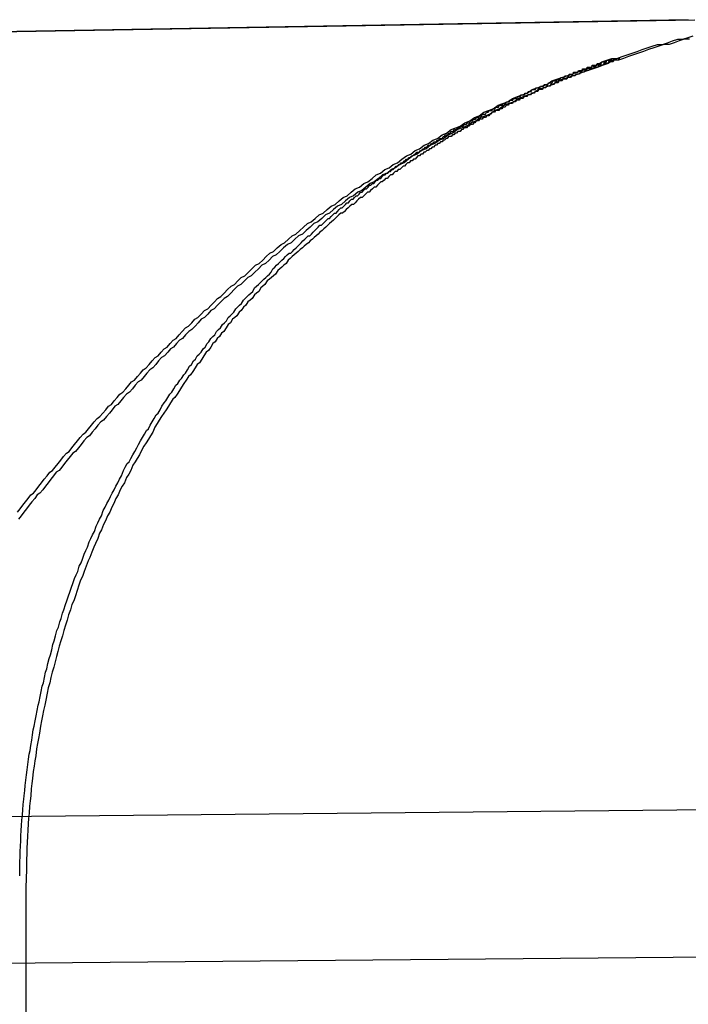
# Model space of a CAD drawing. Extents: x -130 to 131, y -330 to 609.
# Drawn here: x 61 to 61, y 558 to 559 of the extents above; entities that cross this region are included whole.
import ezdxf

# ---------------------------------------------------------------- set-up
doc = ezdxf.new("R2010")
doc.units = 0
doc.header["$LTSCALE"] = 10
doc.linetypes.add('VERDECKT', pattern=[0.375, 0.25, -0.125])
doc.layers.get('0').update_dxf_attribs({"linetype": 'CONTINUOUS'})
doc.layers.add('STEMPEL', color=3, linetype='CONTINUOUS')

# ---------------------------------------------------------------- blocks, each defined once
blk = doc.blocks.new('A$C01932293')
at = {"color": 1, "linetype": 'VERDECKT', "extrusion": (0, 1, -2e-16)}
for p, q in [((60.90106, 558.99723), (29.07141, 558.44168)), ((55.59011, 558.90447), (60.90482, 558.99723)), ((94.70302, 558.88346), (50.86758, 558.44173)), ((94.70262, 558.75305), (59.02946, 558.44174)), ((60.52072, 557.47828), (60.52072, 558.50079))]:
    blk.add_line(p, q, dxfattribs=at)
at = {"color": 1}
for points in [[(60.5157, 558.714, 0), (60.5172, 558.716, 0), (60.5187, 558.718, 0), (60.5203, 558.72, 0), (60.5218, 558.722, 0), (60.5234, 558.724, 0), (60.5249, 558.725, 0), (60.5265, 558.727, 0), (60.528, 558.729, 0), (60.5296, 558.731, 0), (60.5311, 558.733, 0), (60.5327, 558.735, 0), (60.5343, 558.737, 0), (60.5359, 558.738, 0), (60.5374, 558.74, 0), (60.539, 558.742, 0), (60.5406, 558.744, 0), (60.5422, 558.746, 0), (60.5438, 558.748, 0), (60.5454, 558.749, 0), (60.5469, 558.751, 0), (60.5485, 558.753, 0), (60.5501, 558.755, 0), (60.5518, 558.757, 0), (60.5534, 558.759, 0), (60.555, 558.76, 0), (60.5566, 558.762, 0), (60.5582, 558.764, 0), (60.5598, 558.766, 0), (60.5615, 558.768, 0), (60.5631, 558.769, 0), (60.5647, 558.771, 0), (60.5664, 558.773, 0), (60.568, 558.775, 0), (60.5697, 558.776, 0), (60.5713, 558.778, 0), (60.573, 558.78, 0), (60.5746, 558.782, 0), (60.5763, 558.783, 0), (60.5779, 558.785, 0), (60.5796, 558.787, 0), (60.5813, 558.789, 0), (60.583, 558.79, 0), (60.5846, 558.792, 0), (60.5863, 558.794, 0), (60.588, 558.796, 0), (60.5897, 558.797, 0), (60.5914, 558.799, 0), (60.5931, 558.801, 0), (60.5948, 558.803, 0), (60.5965, 558.804, 0), (60.5982, 558.806, 0), (60.5999, 558.808, 0), (60.6017, 558.809, 0), (60.6034, 558.811, 0), (60.6051, 558.813, 0), (60.6069, 558.814, 0), (60.6086, 558.816, 0), (60.6104, 558.818, 0), (60.6122, 558.82, 0), (60.614, 558.821, 0), (60.6158, 558.823, 0), (60.6176, 558.825, 0), (60.6194, 558.826, 0), (60.6213, 558.828, 0), (60.6231, 558.83, 0), (60.625, 558.831, 0), (60.6269, 558.833, 0), (60.6288, 558.835, 0), (60.6307, 558.837, 0), (60.6326, 558.838, 0), (60.6345, 558.84, 0), (60.6364, 558.842, 0), (60.6384, 558.844, 0), (60.6404, 558.845, 0), (60.6423, 558.847, 0), (60.6443, 558.849, 0), (60.6463, 558.85, 0), (60.6484, 558.852, 0), (60.6504, 558.854, 0), (60.6524, 558.856, 0), (60.6545, 558.857, 0), (60.6566, 558.859, 0), (60.6586, 558.861, 0), (60.6607, 558.863, 0), (60.6628, 558.864, 0), (60.6649, 558.866, 0), (60.6671, 558.868, 0), (60.6692, 558.869, 0), (60.6714, 558.871, 0), (60.6735, 558.873, 0), (60.6757, 558.874, 0), (60.6779, 558.876, 0), (60.6801, 558.878, 0), (60.6823, 558.88, 0), (60.6845, 558.881, 0), (60.6868, 558.883, 0), (60.689, 558.885, 0), (60.6913, 558.886, 0), (60.6936, 558.888, 0), (60.6959, 558.89, 0), (60.6982, 558.891, 0), (60.7005, 558.893, 0), (60.7028, 558.895, 0), (60.7051, 558.896, 0), (60.7075, 558.898, 0), (60.7098, 558.9, 0), (60.7122, 558.901, 0), (60.7146, 558.903, 0), (60.717, 558.904, 0), (60.7194, 558.906, 0), (60.7218, 558.908, 0), (60.7243, 558.909, 0), (60.7267, 558.911, 0), (60.7292, 558.912, 0), (60.7316, 558.914, 0), (60.7341, 558.915, 0), (60.7366, 558.917, 0), (60.7391, 558.919, 0), (60.7416, 558.92, 0), (60.7442, 558.922, 0), (60.7467, 558.923, 0), (60.7493, 558.925, 0), (60.7518, 558.926, 0), (60.7544, 558.928, 0), (60.757, 558.929, 0), (60.7596, 558.931, 0), (60.7622, 558.932, 0), (60.7648, 558.934, 0), (60.7675, 558.935, 0), (60.7701, 558.936, 0), (60.7728, 558.938, 0), (60.7755, 558.939, 0), (60.7782, 558.941, 0), (60.7809, 558.942, 0), (60.7836, 558.944, 0), (60.7863, 558.945, 0), (60.789, 558.946, 0), (60.7918, 558.948, 0), (60.7945, 558.949, 0), (60.7973, 558.95, 0), (60.8001, 558.952, 0), (60.8029, 558.953, 0), (60.8057, 558.954, 0), (60.8085, 558.955, 0), (60.8113, 558.957, 0), (60.8142, 558.958, 0), (60.817, 558.959, 0), (60.8198, 558.96, 0), (60.8227, 558.962, 0), (60.8255, 558.963, 0), (60.8284, 558.964, 0), (60.8313, 558.965, 0), (60.8341, 558.966, 0), (60.837, 558.967, 0), (60.8399, 558.968, 0), (60.8427, 558.969, 0), (60.8456, 558.97, 0), (60.8485, 558.971, 0), (60.8514, 558.973, 0), (60.8543, 558.974, 0), (60.8572, 558.975, 0), (60.8601, 558.975, 0), (60.863, 558.976, 0), (60.8659, 558.977, 0), (60.8688, 558.978, 0), (60.8717, 558.979, 0), (60.8746, 558.98, 0), (60.8775, 558.981, 0), (60.8804, 558.982, 0), (60.8834, 558.983, 0), (60.8863, 558.983, 0), (60.8892, 558.984, 0), (60.8921, 558.985, 0), (60.8951, 558.986, 0), (60.898, 558.986, 0), (60.901, 558.987, 0), (60.9039, 558.988, 0)], [(60.9017, 558.986, 0), (60.8988, 558.986, 0), (60.8959, 558.985, 0), (60.8929, 558.984, 0), (60.89, 558.983, 0), (60.8871, 558.983, 0), (60.8841, 558.982, 0), (60.8812, 558.981, 0), (60.8783, 558.98, 0), (60.8754, 558.979, 0), (60.8725, 558.978, 0), (60.8696, 558.977, 0), (60.8667, 558.976, 0), (60.8638, 558.975, 0), (60.8609, 558.974, 0), (60.858, 558.974, 0), (60.8551, 558.972, 0), (60.8522, 558.971, 0), (60.8493, 558.97, 0), (60.8464, 558.969, 0), (60.8436, 558.968, 0), (60.8407, 558.967, 0), (60.8378, 558.966, 0), (60.835, 558.965, 0), (60.8321, 558.964, 0), (60.8292, 558.963, 0), (60.8264, 558.962, 0), (60.8235, 558.96, 0), (60.8207, 558.959, 0), (60.8179, 558.958, 0), (60.815, 558.957, 0), (60.8122, 558.955, 0), (60.8094, 558.954, 0), (60.8066, 558.953, 0), (60.8038, 558.952, 0), (60.801, 558.95, 0), (60.7982, 558.949, 0), (60.7955, 558.948, 0), (60.7927, 558.946, 0), (60.79, 558.945, 0), (60.7873, 558.943, 0), (60.7845, 558.942, 0), (60.7819, 558.941, 0), (60.7792, 558.939, 0), (60.7765, 558.938, 0), (60.7738, 558.936, 0), (60.7712, 558.935, 0), (60.7685, 558.934, 0), (60.7659, 558.932, 0), (60.7633, 558.931, 0), (60.7607, 558.929, 0), (60.7581, 558.928, 0), (60.7555, 558.926, 0), (60.753, 558.925, 0), (60.7504, 558.923, 0), (60.7479, 558.922, 0), (60.7453, 558.92, 0), (60.7428, 558.919, 0), (60.7403, 558.917, 0), (60.7378, 558.915, 0), (60.7353, 558.914, 0), (60.7329, 558.912, 0), (60.7304, 558.911, 0), (60.728, 558.909, 0), (60.7255, 558.908, 0), (60.7231, 558.906, 0), (60.7207, 558.904, 0), (60.7183, 558.903, 0), (60.7159, 558.901, 0), (60.7135, 558.899, 0), (60.7112, 558.898, 0), (60.7088, 558.896, 0), (60.7065, 558.895, 0), (60.7042, 558.893, 0), (60.7018, 558.891, 0), (60.6996, 558.89, 0), (60.6973, 558.888, 0), (60.695, 558.886, 0), (60.6927, 558.885, 0), (60.6905, 558.883, 0), (60.6882, 558.881, 0), (60.686, 558.88, 0), (60.6838, 558.878, 0), (60.6816, 558.876, 0), (60.6794, 558.874, 0), (60.6772, 558.873, 0), (60.6751, 558.871, 0), (60.6729, 558.869, 0), (60.6708, 558.868, 0), (60.6686, 558.866, 0), (60.6665, 558.864, 0), (60.6644, 558.862, 0), (60.6623, 558.861, 0), (60.6603, 558.859, 0), (60.6582, 558.857, 0), (60.6561, 558.856, 0), (60.6541, 558.854, 0), (60.6521, 558.852, 0), (60.65, 558.85, 0), (60.648, 558.849, 0), (60.6461, 558.847, 0), (60.6441, 558.845, 0), (60.6421, 558.844, 0), (60.6402, 558.842, 0), (60.6382, 558.84, 0), (60.6363, 558.838, 0), (60.6344, 558.837, 0), (60.6325, 558.835, 0), (60.6306, 558.833, 0), (60.6287, 558.831, 0), (60.6268, 558.83, 0), (60.625, 558.828, 0), (60.6231, 558.826, 0), (60.6213, 558.825, 0), (60.6195, 558.823, 0), (60.6177, 558.821, 0), (60.6159, 558.819, 0), (60.6141, 558.818, 0), (60.6123, 558.816, 0), (60.6106, 558.814, 0), (60.6088, 558.813, 0), (60.6071, 558.811, 0), (60.6054, 558.809, 0), (60.6037, 558.808, 0), (60.602, 558.806, 0), (60.6002, 558.804, 0), (60.5985, 558.803, 0), (60.5968, 558.801, 0), (60.5951, 558.799, 0), (60.5934, 558.797, 0), (60.5917, 558.796, 0), (60.59, 558.794, 0), (60.5884, 558.792, 0), (60.5867, 558.79, 0), (60.585, 558.789, 0), (60.5833, 558.787, 0), (60.5817, 558.785, 0), (60.58, 558.783, 0), (60.5783, 558.782, 0), (60.5767, 558.78, 0), (60.575, 558.778, 0), (60.5734, 558.776, 0), (60.5717, 558.775, 0), (60.5701, 558.773, 0), (60.5685, 558.771, 0), (60.5668, 558.769, 0), (60.5652, 558.767, 0), (60.5636, 558.766, 0), (60.5619, 558.764, 0), (60.5603, 558.762, 0), (60.5587, 558.76, 0), (60.5571, 558.758, 0), (60.5555, 558.757, 0), (60.5539, 558.755, 0), (60.5523, 558.753, 0), (60.5507, 558.751, 0), (60.5491, 558.749, 0), (60.5475, 558.748, 0), (60.5459, 558.746, 0), (60.5443, 558.744, 0), (60.5427, 558.742, 0), (60.5412, 558.74, 0), (60.5396, 558.738, 0), (60.538, 558.737, 0), (60.5364, 558.735, 0), (60.5349, 558.733, 0), (60.5333, 558.731, 0), (60.5318, 558.729, 0), (60.5302, 558.727, 0), (60.5286, 558.725, 0), (60.5271, 558.724, 0), (60.5256, 558.722, 0), (60.524, 558.72, 0), (60.5225, 558.718, 0), (60.5209, 558.716, 0), (60.5194, 558.714, 0), (60.5179, 558.712, 0), (60.5163, 558.71, 0)], [(60.517, 558.505, 0), (60.517, 558.508, 0), (60.5171, 558.51, 0), (60.5171, 558.513, 0), (60.5172, 558.516, 0), (60.5173, 558.519, 0), (60.5174, 558.522, 0), (60.5176, 558.525, 0), (60.5177, 558.528, 0), (60.5179, 558.531, 0), (60.5181, 558.534, 0), (60.5183, 558.537, 0), (60.5185, 558.54, 0), (60.5188, 558.543, 0), (60.519, 558.546, 0), (60.5193, 558.549, 0), (60.5196, 558.551, 0), (60.5199, 558.554, 0), (60.5202, 558.557, 0), (60.5206, 558.56, 0), (60.5209, 558.563, 0), (60.5213, 558.566, 0), (60.5217, 558.569, 0), (60.5221, 558.572, 0), (60.5225, 558.575, 0), (60.523, 558.577, 0), (60.5234, 558.58, 0), (60.5239, 558.583, 0), (60.5243, 558.586, 0), (60.5248, 558.589, 0), (60.5253, 558.591, 0), (60.5259, 558.594, 0), (60.5264, 558.597, 0), (60.527, 558.6, 0), (60.5275, 558.603, 0), (60.5281, 558.605, 0), (60.5287, 558.608, 0), (60.5293, 558.611, 0), (60.5299, 558.614, 0), (60.5306, 558.616, 0), (60.5312, 558.619, 0), (60.5319, 558.622, 0), (60.5325, 558.624, 0), (60.5332, 558.627, 0), (60.5339, 558.63, 0), (60.5346, 558.632, 0), (60.5354, 558.635, 0), (60.5361, 558.638, 0), (60.5368, 558.64, 0), (60.5376, 558.643, 0), (60.5384, 558.646, 0), (60.5392, 558.648, 0), (60.54, 558.651, 0), (60.5408, 558.653, 0), (60.5416, 558.656, 0), (60.5424, 558.658, 0), (60.5433, 558.661, 0), (60.5441, 558.663, 0), (60.545, 558.666, 0), (60.5458, 558.668, 0), (60.5467, 558.671, 0), (60.5476, 558.673, 0), (60.5485, 558.676, 0), (60.5494, 558.678, 0), (60.5503, 558.68, 0), (60.5512, 558.683, 0), (60.5522, 558.685, 0), (60.5531, 558.687, 0), (60.5541, 558.69, 0), (60.555, 558.692, 0), (60.556, 558.694, 0), (60.5569, 558.697, 0), (60.5579, 558.699, 0), (60.5589, 558.701, 0), (60.5599, 558.703, 0), (60.5609, 558.706, 0), (60.5619, 558.708, 0), (60.5629, 558.71, 0), (60.5639, 558.712, 0), (60.5649, 558.715, 0), (60.566, 558.717, 0), (60.567, 558.719, 0), (60.5681, 558.721, 0), (60.5691, 558.723, 0), (60.5701, 558.725, 0), (60.5712, 558.727, 0), (60.5723, 558.729, 0), (60.5733, 558.731, 0), (60.5744, 558.733, 0), (60.5755, 558.735, 0), (60.5766, 558.738, 0), (60.5776, 558.74, 0), (60.5787, 558.742, 0), (60.5798, 558.743, 0), (60.5809, 558.745, 0), (60.582, 558.747, 0), (60.5831, 558.749, 0), (60.5842, 558.751, 0), (60.5853, 558.753, 0), (60.5864, 558.755, 0), (60.5875, 558.757, 0), (60.5886, 558.759, 0), (60.5898, 558.761, 0), (60.5909, 558.762, 0), (60.592, 558.764, 0), (60.5931, 558.766, 0), (60.5942, 558.768, 0), (60.5954, 558.77, 0), (60.5965, 558.771, 0), (60.5976, 558.773, 0), (60.5987, 558.775, 0), (60.5999, 558.777, 0), (60.601, 558.778, 0), (60.6021, 558.78, 0), (60.6033, 558.782, 0), (60.6044, 558.783, 0), (60.6055, 558.785, 0), (60.6066, 558.787, 0), (60.6078, 558.788, 0), (60.6089, 558.79, 0), (60.61, 558.791, 0), (60.6112, 558.793, 0), (60.6123, 558.794, 0), (60.6134, 558.796, 0), (60.6145, 558.798, 0), (60.6156, 558.799, 0), (60.6168, 558.801, 0), (60.6179, 558.802, 0), (60.619, 558.804, 0), (60.6201, 558.805, 0), (60.6212, 558.806, 0), (60.6224, 558.808, 0), (60.6235, 558.809, 0), (60.6246, 558.811, 0), (60.6257, 558.812, 0), (60.6268, 558.814, 0), (60.6279, 558.815, 0), (60.629, 558.816, 0), (60.6301, 558.818, 0), (60.6312, 558.819, 0), (60.6324, 558.82, 0), (60.6335, 558.822, 0), (60.6346, 558.823, 0), (60.6357, 558.824, 0), (60.6368, 558.826, 0), (60.6379, 558.827, 0), (60.6389, 558.828, 0), (60.64, 558.829, 0), (60.6411, 558.831, 0), (60.6422, 558.832, 0), (60.6433, 558.833, 0), (60.6444, 558.834, 0), (60.6455, 558.836, 0), (60.6466, 558.837, 0), (60.6476, 558.838, 0), (60.6487, 558.839, 0), (60.6498, 558.84, 0), (60.6509, 558.841, 0), (60.6519, 558.843, 0), (60.653, 558.844, 0), (60.6541, 558.845, 0), (60.6551, 558.846, 0), (60.6562, 558.847, 0), (60.6572, 558.848, 0), (60.6583, 558.849, 0), (60.6593, 558.85, 0), (60.6604, 558.851, 0), (60.6614, 558.852, 0), (60.6625, 558.854, 0), (60.6635, 558.855, 0), (60.6645, 558.856, 0), (60.6656, 558.857, 0), (60.6666, 558.858, 0), (60.6676, 558.859, 0), (60.6687, 558.86, 0), (60.6697, 558.861, 0), (60.6707, 558.862, 0), (60.6717, 558.863, 0), (60.6727, 558.863, 0), (60.6737, 558.864, 0), (60.6747, 558.865, 0), (60.6758, 558.866, 0), (60.6767, 558.867, 0), (60.6777, 558.868, 0), (60.6787, 558.869, 0), (60.6797, 558.87, 0), (60.6807, 558.871, 0), (60.6817, 558.872, 0), (60.6827, 558.873, 0), (60.6836, 558.873, 0), (60.6846, 558.874, 0), (60.6856, 558.875, 0), (60.6865, 558.876, 0), (60.6875, 558.877, 0), (60.6884, 558.878, 0), (60.6894, 558.879, 0), (60.6903, 558.879, 0), (60.6913, 558.88, 0), (60.6922, 558.881, 0), (60.6932, 558.882, 0), (60.6941, 558.883, 0), (60.695, 558.883, 0), (60.6959, 558.884, 0), (60.6969, 558.885, 0), (60.6978, 558.886, 0), (60.6987, 558.886, 0), (60.6996, 558.887, 0), (60.7005, 558.888, 0), (60.7014, 558.889, 0), (60.7023, 558.889, 0), (60.7032, 558.89, 0), (60.7041, 558.891, 0), (60.705, 558.892, 0), (60.7059, 558.892, 0), (60.7067, 558.893, 0), (60.7076, 558.894, 0), (60.7085, 558.894, 0), (60.7094, 558.895, 0), (60.7102, 558.896, 0), (60.7111, 558.896, 0), (60.712, 558.897, 0), (60.7128, 558.898, 0), (60.7137, 558.898, 0), (60.7145, 558.899, 0), (60.7154, 558.9, 0), (60.7162, 558.9, 0), (60.7171, 558.901, 0), (60.7179, 558.902, 0), (60.7187, 558.902, 0), (60.7196, 558.903, 0), (60.7204, 558.903, 0), (60.7212, 558.904, 0), (60.722, 558.905, 0), (60.7228, 558.905, 0), (60.7237, 558.906, 0), (60.7245, 558.906, 0), (60.7253, 558.907, 0), (60.7261, 558.908, 0), (60.7269, 558.908, 0), (60.7277, 558.909, 0), (60.7285, 558.909, 0), (60.7293, 558.91, 0), (60.73, 558.91, 0), (60.7308, 558.911, 0), (60.7316, 558.911, 0), (60.7324, 558.912, 0), (60.7332, 558.913, 0), (60.7339, 558.913, 0), (60.7347, 558.914, 0), (60.7355, 558.914, 0), (60.7362, 558.915, 0), (60.737, 558.915, 0), (60.7377, 558.916, 0), (60.7385, 558.916, 0), (60.7392, 558.917, 0), (60.74, 558.917, 0), (60.7407, 558.918, 0), (60.7415, 558.918, 0), (60.7422, 558.919, 0), (60.7429, 558.919, 0), (60.7437, 558.92, 0), (60.7444, 558.92, 0), (60.7451, 558.921, 0), (60.7458, 558.921, 0), (60.7466, 558.921, 0), (60.7473, 558.922, 0), (60.748, 558.922, 0), (60.7487, 558.923, 0), (60.7494, 558.923, 0), (60.7501, 558.924, 0), (60.7508, 558.924, 0), (60.7515, 558.925, 0), (60.7522, 558.925, 0), (60.7529, 558.925, 0), (60.7536, 558.926, 0), (60.7543, 558.926, 0), (60.755, 558.927, 0), (60.7556, 558.927, 0), (60.7563, 558.927, 0), (60.757, 558.928, 0), (60.7577, 558.928, 0), (60.7583, 558.929, 0), (60.759, 558.929, 0), (60.7597, 558.929, 0), (60.7603, 558.93, 0), (60.761, 558.93, 0), (60.7616, 558.931, 0), (60.7623, 558.931, 0), (60.7629, 558.931, 0), (60.7636, 558.932, 0), (60.7642, 558.932, 0), (60.7649, 558.933, 0), (60.7655, 558.933, 0), (60.7661, 558.933, 0), (60.7668, 558.934, 0), (60.7674, 558.934, 0), (60.768, 558.934, 0), (60.7686, 558.935, 0), (60.7693, 558.935, 0), (60.7699, 558.935, 0), (60.7705, 558.936, 0), (60.7711, 558.936, 0), (60.7717, 558.936, 0), (60.7723, 558.937, 0), (60.7729, 558.937, 0), (60.7735, 558.937, 0), (60.7741, 558.938, 0), (60.7747, 558.938, 0), (60.7753, 558.938, 0), (60.7759, 558.939, 0), (60.7765, 558.939, 0), (60.7771, 558.939, 0), (60.7777, 558.94, 0), (60.7783, 558.94, 0), (60.7788, 558.94, 0), (60.7794, 558.941, 0), (60.78, 558.941, 0), (60.7806, 558.941, 0), (60.7811, 558.942, 0), (60.7817, 558.942, 0), (60.7823, 558.942, 0), (60.7828, 558.943, 0), (60.7834, 558.943, 0), (60.784, 558.943, 0), (60.7845, 558.943, 0), (60.7851, 558.944, 0), (60.7856, 558.944, 0), (60.7862, 558.944, 0), (60.7867, 558.945, 0), (60.7873, 558.945, 0), (60.7878, 558.945, 0), (60.7883, 558.945, 0), (60.7889, 558.946, 0), (60.7894, 558.946, 0), (60.7899, 558.946, 0), (60.7905, 558.947, 0), (60.791, 558.947, 0), (60.7915, 558.947, 0), (60.7921, 558.947, 0), (60.7926, 558.948, 0), (60.7931, 558.948, 0), (60.7936, 558.948, 0), (60.7941, 558.948, 0), (60.7947, 558.949, 0), (60.7952, 558.949, 0), (60.7957, 558.949, 0), (60.7962, 558.949, 0), (60.7967, 558.95, 0), (60.7972, 558.95, 0), (60.7977, 558.95, 0), (60.7982, 558.95, 0), (60.7987, 558.951, 0), (60.7992, 558.951, 0), (60.7997, 558.951, 0), (60.8002, 558.951, 0), (60.8007, 558.952, 0), (60.8011, 558.952, 0), (60.8016, 558.952, 0), (60.8021, 558.952, 0), (60.8026, 558.952, 0), (60.8031, 558.953, 0), (60.8036, 558.953, 0), (60.804, 558.953, 0), (60.8045, 558.953, 0), (60.805, 558.954, 0), (60.8054, 558.954, 0), (60.8059, 558.954, 0), (60.8064, 558.954, 0), (60.8068, 558.954, 0), (60.8073, 558.955, 0), (60.8078, 558.955, 0), (60.8082, 558.955, 0), (60.8087, 558.955, 0), (60.8091, 558.956, 0), (60.8096, 558.956, 0), (60.81, 558.956, 0), (60.8105, 558.956, 0), (60.8109, 558.956, 0), (60.8114, 558.957, 0), (60.8118, 558.957, 0), (60.8123, 558.957, 0), (60.8127, 558.957, 0), (60.8131, 558.957, 0), (60.8136, 558.958, 0), (60.814, 558.958, 0), (60.8145, 558.958, 0), (60.8149, 558.958, 0), (60.8153, 558.958, 0), (60.8157, 558.958, 0), (60.8162, 558.959, 0), (60.8166, 558.959, 0), (60.817, 558.959, 0), (60.8174, 558.959, 0), (60.8179, 558.959, 0), (60.8183, 558.96, 0), (60.8187, 558.96, 0), (60.8191, 558.96, 0), (60.8195, 558.96, 0), (60.8199, 558.96, 0), (60.8204, 558.96, 0), (60.8208, 558.961, 0), (60.8212, 558.961, 0), (60.8216, 558.961, 0), (60.822, 558.961, 0), (60.8224, 558.961, 0), (60.8228, 558.961, 0), (60.8232, 558.962, 0), (60.8236, 558.962, 0), (60.824, 558.962, 0), (60.8244, 558.962, 0), (60.8248, 558.962, 0), (60.8252, 558.962, 0), (60.8256, 558.963, 0), (60.8259, 558.963, 0), (60.8263, 558.963, 0), (60.8267, 558.963, 0), (60.8271, 558.963, 0), (60.8275, 558.963, 0), (60.8279, 558.964, 0), (60.8283, 558.964, 0), (60.8286, 558.964, 0), (60.829, 558.964, 0), (60.8294, 558.964, 0), (60.8298, 558.964, 0), (60.8301, 558.965, 0), (60.8305, 558.965, 0), (60.8309, 558.965, 0), (60.8313, 558.965, 0), (60.8316, 558.965, 0), (60.832, 558.965, 0), (60.8324, 558.965, 0), (60.8327, 558.966, 0), (60.8331, 558.966, 0), (60.8334, 558.966, 0), (60.8338, 558.966, 0), (60.8342, 558.966, 0), (60.8345, 558.966, 0), (60.8349, 558.966, 0), (60.8352, 558.967, 0), (60.8356, 558.967, 0), (60.8359, 558.967, 0), (60.8363, 558.967, 0), (60.8366, 558.967, 0), (60.837, 558.967, 0), (60.8373, 558.967, 0), (60.8377, 558.967, 0), (60.838, 558.968, 0), (60.8384, 558.968, 0), (60.8387, 558.968, 0), (60.8391, 558.968, 0), (60.8394, 558.968, 0), (60.8397, 558.968, 0), (60.8401, 558.968, 0), (60.8404, 558.969, 0), (60.8407, 558.969, 0), (60.8411, 558.969, 0), (60.8414, 558.969, 0), (60.8417, 558.969, 0), (60.8421, 558.969, 0), (60.8424, 558.969, 0), (60.8427, 558.969, 0), (60.843, 558.97, 0), (60.8434, 558.97, 0), (60.8437, 558.97, 0), (60.844, 558.97, 0), (60.8443, 558.97, 0), (60.8447, 558.97, 0), (60.845, 558.97, 0), (60.8453, 558.97, 0), (60.8456, 558.97, 0), (60.8459, 558.971, 0), (60.8462, 558.971, 0), (60.8466, 558.971, 0), (60.8469, 558.971, 0), (60.8472, 558.971, 0), (60.8475, 558.971, 0), (60.8478, 558.971, 0), (60.8481, 558.971, 0), (60.8484, 558.971, 0), (60.8487, 558.972, 0), (60.849, 558.972, 0), (60.8493, 558.972, 0), (60.8496, 558.972, 0), (60.8499, 558.972, 0), (60.8502, 558.972, 0), (60.8505, 558.972, 0), (60.8508, 558.972, 0), (60.8511, 558.972, 0), (60.8514, 558.973, 0), (60.8517, 558.973, 0), (60.852, 558.973, 0), (60.8523, 558.973, 0), (60.8526, 558.973, 0), (60.8529, 558.973, 0), (60.8532, 558.973, 0), (60.8535, 558.973, 0), (60.8538, 558.973, 0), (60.8541, 558.973, 0), (60.8543, 558.974, 0), (60.8546, 558.974, 0), (60.8549, 558.974, 0), (60.8552, 558.974, 0), (60.8555, 558.974, 0), (60.8558, 558.974, 0), (60.8561, 558.974, 0), (60.8563, 558.974, 0), (60.8566, 558.974, 0), (60.8569, 558.974, 0), (60.8572, 558.975, 0), (60.8574, 558.975, 0), (60.8577, 558.975, 0), (60.858, 558.975, 0)], [(60.8618, 558.975, 0), (60.8615, 558.975, 0), (60.8612, 558.975, 0), (60.8608, 558.974, 0), (60.8605, 558.974, 0), (60.8602, 558.974, 0), (60.8599, 558.974, 0), (60.8596, 558.974, 0), (60.8592, 558.974, 0), (60.8589, 558.974, 0), (60.8586, 558.974, 0), (60.8583, 558.974, 0), (60.8579, 558.973, 0), (60.8576, 558.973, 0), (60.8573, 558.973, 0), (60.8569, 558.973, 0), (60.8566, 558.973, 0), (60.8563, 558.973, 0), (60.8559, 558.973, 0), (60.8556, 558.973, 0), (60.8553, 558.973, 0), (60.8549, 558.972, 0), (60.8546, 558.972, 0), (60.8542, 558.972, 0), (60.8539, 558.972, 0), (60.8535, 558.972, 0), (60.8532, 558.972, 0), (60.8528, 558.972, 0), (60.8525, 558.972, 0), (60.8521, 558.971, 0), (60.8518, 558.971, 0), (60.8514, 558.971, 0), (60.8511, 558.971, 0), (60.8507, 558.971, 0), (60.8504, 558.971, 0), (60.85, 558.971, 0), (60.8496, 558.971, 0), (60.8493, 558.97, 0), (60.8489, 558.97, 0), (60.8486, 558.97, 0), (60.8482, 558.97, 0), (60.8478, 558.97, 0), (60.8474, 558.97, 0), (60.8471, 558.97, 0), (60.8467, 558.969, 0), (60.8463, 558.969, 0), (60.8459, 558.969, 0), (60.8456, 558.969, 0), (60.8452, 558.969, 0), (60.8448, 558.969, 0), (60.8444, 558.969, 0), (60.844, 558.968, 0), (60.8437, 558.968, 0), (60.8433, 558.968, 0), (60.8429, 558.968, 0), (60.8425, 558.968, 0), (60.8421, 558.968, 0), (60.8417, 558.968, 0), (60.8413, 558.967, 0), (60.8409, 558.967, 0), (60.8405, 558.967, 0), (60.8401, 558.967, 0), (60.8397, 558.967, 0), (60.8393, 558.967, 0), (60.8389, 558.967, 0), (60.8385, 558.966, 0), (60.8381, 558.966, 0), (60.8377, 558.966, 0), (60.8373, 558.966, 0), (60.8368, 558.966, 0), (60.8364, 558.966, 0), (60.836, 558.965, 0), (60.8356, 558.965, 0), (60.8352, 558.965, 0), (60.8347, 558.965, 0), (60.8343, 558.965, 0), (60.8339, 558.965, 0), (60.8335, 558.964, 0), (60.833, 558.964, 0), (60.8326, 558.964, 0), (60.8322, 558.964, 0), (60.8317, 558.964, 0), (60.8313, 558.963, 0), (60.8309, 558.963, 0), (60.8304, 558.963, 0), (60.83, 558.963, 0), (60.8295, 558.963, 0), (60.8291, 558.963, 0), (60.8286, 558.962, 0), (60.8282, 558.962, 0), (60.8277, 558.962, 0), (60.8273, 558.962, 0), (60.8268, 558.962, 0), (60.8263, 558.961, 0), (60.8259, 558.961, 0), (60.8254, 558.961, 0), (60.825, 558.961, 0), (60.8245, 558.961, 0), (60.824, 558.96, 0), (60.8235, 558.96, 0), (60.8231, 558.96, 0), (60.8226, 558.96, 0), (60.8221, 558.96, 0), (60.8216, 558.959, 0), (60.8212, 558.959, 0), (60.8207, 558.959, 0), (60.8202, 558.959, 0), (60.8197, 558.959, 0), (60.8192, 558.958, 0), (60.8187, 558.958, 0), (60.8182, 558.958, 0), (60.8177, 558.958, 0), (60.8172, 558.957, 0), (60.8167, 558.957, 0), (60.8162, 558.957, 0), (60.8157, 558.957, 0), (60.8152, 558.957, 0), (60.8147, 558.956, 0), (60.8142, 558.956, 0), (60.8137, 558.956, 0), (60.8131, 558.956, 0), (60.8126, 558.955, 0), (60.8121, 558.955, 0), (60.8116, 558.955, 0), (60.811, 558.955, 0), (60.8105, 558.954, 0), (60.81, 558.954, 0), (60.8095, 558.954, 0), (60.8089, 558.954, 0), (60.8084, 558.953, 0), (60.8078, 558.953, 0), (60.8073, 558.953, 0), (60.8067, 558.953, 0), (60.8062, 558.952, 0), (60.8056, 558.952, 0), (60.8051, 558.952, 0), (60.8045, 558.952, 0), (60.804, 558.951, 0), (60.8034, 558.951, 0), (60.8028, 558.951, 0), (60.8023, 558.951, 0), (60.8017, 558.95, 0), (60.8011, 558.95, 0), (60.8005, 558.95, 0), (60.8, 558.949, 0), (60.7994, 558.949, 0), (60.7988, 558.949, 0), (60.7982, 558.949, 0), (60.7976, 558.948, 0), (60.797, 558.948, 0), (60.7964, 558.948, 0), (60.7958, 558.947, 0), (60.7952, 558.947, 0), (60.7946, 558.947, 0), (60.794, 558.946, 0), (60.7934, 558.946, 0), (60.7928, 558.946, 0), (60.7922, 558.945, 0), (60.7916, 558.945, 0), (60.7909, 558.945, 0), (60.7903, 558.945, 0), (60.7897, 558.944, 0), (60.789, 558.944, 0), (60.7884, 558.944, 0), (60.7878, 558.943, 0), (60.7871, 558.943, 0), (60.7865, 558.942, 0), (60.7858, 558.942, 0), (60.7852, 558.942, 0), (60.7845, 558.941, 0), (60.7839, 558.941, 0), (60.7832, 558.941, 0), (60.7826, 558.94, 0), (60.7819, 558.94, 0), (60.7812, 558.94, 0), (60.7806, 558.939, 0), (60.7799, 558.939, 0), (60.7792, 558.939, 0), (60.7785, 558.938, 0), (60.7778, 558.938, 0), (60.7771, 558.937, 0), (60.7765, 558.937, 0), (60.7758, 558.937, 0), (60.7751, 558.936, 0), (60.7744, 558.936, 0), (60.7737, 558.935, 0), (60.7729, 558.935, 0), (60.7722, 558.935, 0), (60.7715, 558.934, 0), (60.7708, 558.934, 0), (60.7701, 558.933, 0), (60.7693, 558.933, 0), (60.7686, 558.933, 0), (60.7679, 558.932, 0), (60.7671, 558.932, 0), (60.7664, 558.931, 0), (60.7657, 558.931, 0), (60.7649, 558.93, 0), (60.7642, 558.93, 0), (60.7634, 558.93, 0), (60.7626, 558.929, 0), (60.7619, 558.929, 0), (60.7611, 558.928, 0), (60.7603, 558.928, 0), (60.7596, 558.927, 0), (60.7588, 558.927, 0), (60.758, 558.926, 0), (60.7572, 558.926, 0), (60.7564, 558.925, 0), (60.7556, 558.925, 0), (60.7548, 558.924, 0), (60.754, 558.924, 0), (60.7532, 558.923, 0), (60.7524, 558.923, 0), (60.7516, 558.922, 0), (60.7508, 558.922, 0), (60.75, 558.921, 0), (60.7492, 558.921, 0), (60.7483, 558.92, 0), (60.7475, 558.92, 0), (60.7467, 558.919, 0), (60.7458, 558.919, 0), (60.745, 558.918, 0), (60.7441, 558.917, 0), (60.7433, 558.917, 0), (60.7424, 558.916, 0), (60.7415, 558.916, 0), (60.7407, 558.915, 0), (60.7398, 558.915, 0), (60.7389, 558.914, 0), (60.7381, 558.913, 0), (60.7372, 558.913, 0), (60.7363, 558.912, 0), (60.7354, 558.911, 0), (60.7345, 558.911, 0), (60.7336, 558.91, 0), (60.7327, 558.91, 0), (60.7318, 558.909, 0), (60.7309, 558.908, 0), (60.73, 558.908, 0), (60.729, 558.907, 0), (60.7281, 558.906, 0), (60.7272, 558.906, 0), (60.7263, 558.905, 0), (60.7253, 558.904, 0), (60.7244, 558.904, 0), (60.7234, 558.903, 0), (60.7225, 558.902, 0), (60.7215, 558.901, 0), (60.7206, 558.901, 0), (60.7196, 558.9, 0), (60.7186, 558.899, 0), (60.7177, 558.898, 0), (60.7167, 558.898, 0), (60.7157, 558.897, 0), (60.7147, 558.896, 0), (60.7137, 558.895, 0), (60.7127, 558.895, 0), (60.7117, 558.894, 0), (60.7107, 558.893, 0), (60.7097, 558.892, 0), (60.7087, 558.891, 0), (60.7077, 558.891, 0), (60.7066, 558.89, 0), (60.7056, 558.889, 0), (60.7046, 558.888, 0), (60.7035, 558.887, 0), (60.7025, 558.886, 0), (60.7014, 558.886, 0), (60.7004, 558.885, 0), (60.6993, 558.884, 0), (60.6983, 558.883, 0), (60.6972, 558.882, 0), (60.6961, 558.881, 0), (60.695, 558.88, 0), (60.694, 558.879, 0), (60.6929, 558.878, 0), (60.6918, 558.877, 0), (60.6907, 558.876, 0), (60.6895, 558.875, 0), (60.6884, 558.874, 0), (60.6873, 558.873, 0), (60.6862, 558.872, 0), (60.6851, 558.871, 0), (60.6839, 558.87, 0), (60.6828, 558.869, 0), (60.6816, 558.868, 0), (60.6805, 558.867, 0), (60.6794, 558.866, 0), (60.6782, 558.865, 0), (60.677, 558.864, 0), (60.6759, 558.863, 0), (60.6747, 558.862, 0), (60.6735, 558.861, 0), (60.6723, 558.86, 0), (60.6712, 558.859, 0), (60.67, 558.857, 0), (60.6688, 558.856, 0), (60.6676, 558.855, 0), (60.6664, 558.854, 0), (60.6652, 558.853, 0), (60.664, 558.851, 0), (60.6628, 558.85, 0), (60.6616, 558.849, 0), (60.6604, 558.848, 0), (60.6592, 558.847, 0), (60.6579, 558.845, 0), (60.6567, 558.844, 0), (60.6555, 558.843, 0), (60.6543, 558.841, 0), (60.653, 558.84, 0), (60.6518, 558.839, 0), (60.6506, 558.837, 0), (60.6493, 558.836, 0), (60.6481, 558.835, 0), (60.6468, 558.833, 0), (60.6456, 558.832, 0), (60.6443, 558.83, 0), (60.6431, 558.829, 0), (60.6418, 558.827, 0), (60.6406, 558.826, 0), (60.6393, 558.825, 0), (60.6381, 558.823, 0), (60.6368, 558.822, 0), (60.6355, 558.82, 0), (60.6343, 558.818, 0), (60.633, 558.817, 0), (60.6317, 558.815, 0), (60.6305, 558.814, 0), (60.6292, 558.812, 0), (60.6279, 558.811, 0), (60.6267, 558.809, 0), (60.6254, 558.807, 0), (60.6241, 558.806, 0), (60.6228, 558.804, 0), (60.6216, 558.802, 0), (60.6203, 558.8, 0), (60.619, 558.799, 0), (60.6177, 558.797, 0), (60.6164, 558.795, 0), (60.6152, 558.793, 0), (60.6139, 558.792, 0), (60.6126, 558.79, 0), (60.6113, 558.788, 0), (60.61, 558.786, 0), (60.6088, 558.784, 0), (60.6075, 558.782, 0), (60.6062, 558.78, 0), (60.6049, 558.779, 0), (60.6036, 558.777, 0), (60.6024, 558.775, 0), (60.6011, 558.773, 0), (60.5998, 558.771, 0), (60.5985, 558.769, 0), (60.5972, 558.767, 0), (60.596, 558.765, 0), (60.5947, 558.763, 0), (60.5934, 558.76, 0), (60.5921, 558.758, 0), (60.5909, 558.756, 0), (60.5896, 558.754, 0), (60.5883, 558.752, 0), (60.5871, 558.75, 0), (60.5858, 558.747, 0), (60.5845, 558.745, 0), (60.5833, 558.743, 0), (60.582, 558.741, 0), (60.5808, 558.738, 0), (60.5796, 558.736, 0), (60.5783, 558.734, 0), (60.5771, 558.731, 0), (60.5759, 558.729, 0), (60.5747, 558.727, 0), (60.5735, 558.724, 0), (60.5723, 558.722, 0), (60.5711, 558.719, 0), (60.5699, 558.717, 0), (60.5687, 558.714, 0), (60.5675, 558.712, 0), (60.5663, 558.709, 0), (60.5652, 558.707, 0), (60.564, 558.704, 0), (60.5629, 558.702, 0), (60.5618, 558.699, 0), (60.5606, 558.696, 0), (60.5595, 558.694, 0), (60.5584, 558.691, 0), (60.5573, 558.688, 0), (60.5563, 558.686, 0), (60.5552, 558.683, 0), (60.5541, 558.68, 0), (60.5531, 558.677, 0), (60.552, 558.675, 0), (60.551, 558.672, 0), (60.55, 558.669, 0), (60.549, 558.666, 0), (60.548, 558.663, 0), (60.547, 558.661, 0), (60.5461, 558.658, 0), (60.5451, 558.655, 0), (60.5442, 558.652, 0), (60.5433, 558.649, 0), (60.5424, 558.646, 0), (60.5415, 558.643, 0), (60.5406, 558.64, 0), (60.5397, 558.637, 0), (60.5389, 558.634, 0), (60.5381, 558.631, 0), (60.5373, 558.628, 0), (60.5365, 558.625, 0), (60.5357, 558.622, 0), (60.5349, 558.619, 0), (60.5342, 558.616, 0), (60.5334, 558.613, 0), (60.5327, 558.61, 0), (60.532, 558.606, 0), (60.5314, 558.603, 0), (60.5307, 558.6, 0), (60.5301, 558.597, 0), (60.5295, 558.594, 0), (60.5289, 558.591, 0), (60.5283, 558.587, 0), (60.5277, 558.584, 0), (60.5272, 558.581, 0), (60.5267, 558.578, 0), (60.5262, 558.574, 0), (60.5257, 558.571, 0), (60.5252, 558.568, 0), (60.5248, 558.565, 0), (60.5244, 558.561, 0), (60.524, 558.558, 0), (60.5236, 558.555, 0), (60.5233, 558.551, 0), (60.523, 558.548, 0), (60.5227, 558.545, 0), (60.5224, 558.541, 0), (60.5221, 558.538, 0), (60.5219, 558.535, 0), (60.5217, 558.531, 0), (60.5215, 558.528, 0), (60.5213, 558.524, 0), (60.5211, 558.521, 0), (60.521, 558.518, 0), (60.5209, 558.514, 0), (60.5208, 558.511, 0), (60.5208, 558.508, 0), (60.5207, 558.504, 0), (60.5207, 558.501, 0)]]:
    blk.add_polyline3d(points, dxfattribs=at)

msp = doc.modelspace()

# ---------------------------------------------------------------- block references
at = {"layer": 'STEMPEL'}
msp.add_blockref('A$C01932293', (0, 0), dxfattribs=at)

doc.saveas('drawing.dxf')
